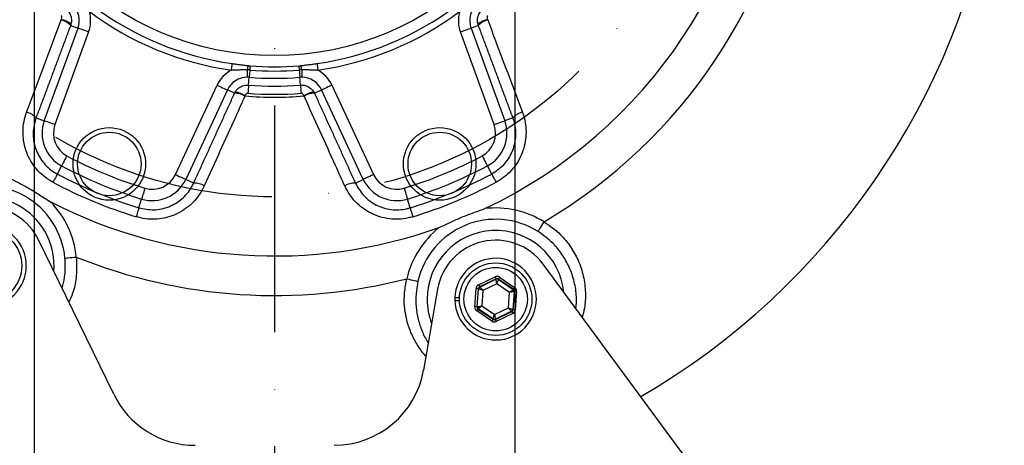
# Model space of a CAD drawing. Extents: x 0 to 9200, y 0 to 5940.
# Drawn here: x 6808 to 7025, y 1344 to 1438 of the extents above; entities that cross this region are included whole.
import ezdxf

# ---------------------------------------------------------------- set-up
doc = ezdxf.new("R2010")
doc.units = 0
doc.header["$LTSCALE"] = 5
doc.header["$MEASUREMENT"] = 0
doc.linetypes.add('GEN7', pattern=[15, 10, -2.5, 0, -2.5])
doc.layers.get('0').update_dxf_attribs({"linetype": 'CONTINUOUS'})
doc.layers.add('7', color=4, linetype='GEN7')
doc.styles.add('ISO', font='GENISO.SHX')
doc.dimstyles.new('GEN-ISO', dxfattribs={"dimtxt": 50, "dimasz": 50, "dimexe": 40, "dimexo": 1, "dimgap": 30, "dimtad": 0, "dimtih": 1, "dimtoh": 1, "dimdec": 1, "dimdsep": 46, "dimtxsty": 'ISO', "dimcen": 2, "dimclrd": 256, "dimclre": 256, "dimclrt": 2, "dimadec": 0, "dimazin": 0, "dimtp": 0.1, "dimtm": 0.1, "dimtfac": 0.05, "dimtdec": 1, "dimtix": 1, "dimtmove": 2, "dimatfit": 3, "dimfxl": 1, "dimtolj": 1, "dimarcsym": 0})

# ---------------------------------------------------------------- blocks, each defined once
blk = doc.blocks.new('*D49')
at = {"color": 3}
for p, q in [((6811.19, 1492.85), (6811.19, 1156.12)), ((6917.19, 1492.85), (6917.19, 1156.12)), ((6776.19, 1181.12), (6741.19, 1181.12)), ((6811.19, 1181.12), (6917.19, 1181.12)), ((6952.19, 1181.12), (6987.19, 1181.12))]:
    blk.add_line(p, q, dxfattribs=at)
for points in [[(6776.19, 1186.96), (6776.19, 1175.29), (6811.19, 1181.12)], [(6952.19, 1186.96), (6952.19, 1175.29), (6917.19, 1181.12)]]:
    blk.add_solid(points, dxfattribs=at)

msp = doc.modelspace()

# ---------------------------------------------------------------- linework, layer by layer
at = {"color": 7, "linetype": 'Continuous'}
for p, q in [((6813.41, 1415.37), (6820.84, 1435.8)), ((6819.21, 1436.39), (6820.84, 1435.8)), ((6909.17, 1436.39), (6907.54, 1435.8)), ((6907.54, 1435.8), (6914.97, 1415.37)), ((6823.19, 1434.95), (6815.75, 1414.52)), ((6912.63, 1414.52), (6905.19, 1434.95)), ((6858.47, 1423.22), (6858.61, 1424.95)), ((6869.91, 1423.22), (6869.77, 1424.95)), ((6842.34, 1403.5), (6851.53, 1423.21)), ((6876.85, 1423.21), (6886.04, 1403.5)), ((6853.79, 1422.15), (6844.61, 1402.45)), ((6855.37, 1421.42), (6853.79, 1422.15)), ((6873.01, 1421.42), (6874.59, 1422.15)), ((6883.77, 1402.45), (6874.59, 1422.15)), ((6811.6, 1416.03), (6813.41, 1415.37)), ((6916.78, 1416.03), (6914.97, 1415.37)), ((6816.28, 1403.63), (6817.23, 1405.42)), ((6912.1, 1403.63), (6911.15, 1405.42)), ((6846.36, 1401.63), (6844.61, 1402.45)), ((6882.03, 1401.63), (6883.77, 1402.45)), ((6834.27, 1396.18), (6834.87, 1398.11)), ((6894.11, 1396.18), (6893.52, 1398.11)), ((6828.71, 1355.09), (6812.13, 1389.12)), ((7000.82, 1278.85), (6923.45, 1383.77)), ((6909.21, 1379.22), (6912.84, 1380.97)), ((6913.06, 1380.52), (6909.43, 1378.77)), ((6909.49, 1378.73), (6913.05, 1380.45)), ((6913.23, 1379.43), (6910.18, 1377.95)), ((6913.05, 1380.45), (6913.06, 1380.52)), ((6916.03, 1377.53), (6913.23, 1379.43)), ((6913.56, 1380.49), (6913.55, 1380.42)), ((6913.55, 1380.42), (6916.83, 1378.19)), ((6916.89, 1378.22), (6913.56, 1380.49)), ((6913.84, 1380.9), (6917.17, 1378.64)), ((6900.17, 1378.28), (6897.07, 1360.42)), ((6908.36, 1374.37), (6908.65, 1378.39)), ((6909.15, 1378.36), (6908.85, 1374.33)), ((6908.92, 1374.37), (6909.21, 1378.32)), ((6909.21, 1378.32), (6909.15, 1378.36)), ((6909.43, 1378.77), (6909.49, 1378.73)), ((6910.18, 1377.95), (6909.94, 1374.58)), ((6915.78, 1374.15), (6916.03, 1377.53)), ((6917.05, 1377.74), (6916.76, 1373.79)), ((6916.82, 1373.75), (6917.11, 1377.77)), ((6916.83, 1378.19), (6916.89, 1378.22)), ((6917.11, 1377.77), (6917.05, 1377.74)), ((6917.61, 1377.74), (6917.31, 1373.71)), ((6904.99, 1376.32), (6903.99, 1376.32)), ((6903.99, 1375.79), (6904.99, 1375.79)), ((6912.13, 1371.21), (6908.79, 1373.47)), ((6908.85, 1374.33), (6908.92, 1374.37)), ((6909.14, 1373.92), (6909.07, 1373.88)), ((6909.07, 1373.88), (6912.41, 1371.62)), ((6912.41, 1371.69), (6909.14, 1373.92)), ((6909.94, 1374.58), (6912.73, 1372.68)), ((6912.73, 1372.68), (6915.78, 1374.15)), ((6916.48, 1373.38), (6912.91, 1371.65)), ((6912.91, 1371.58), (6916.53, 1373.34)), ((6916.75, 1372.89), (6913.12, 1371.13)), ((6916.53, 1373.34), (6916.48, 1373.38)), ((6916.76, 1373.79), (6916.82, 1373.75)), ((6912.41, 1371.62), (6912.41, 1371.69)), ((6912.91, 1371.65), (6912.91, 1371.58))]:
    msp.add_line(p, q, dxfattribs=at)
for points in [[(6823.19, 1434.95), (6822.75, 1435.11), (6822.32, 1435.26), (6821.92, 1435.41), (6821.57, 1435.53), (6821.28, 1435.64), (6821.06, 1435.72), (6820.91, 1435.78), (6820.84, 1435.8)], [(6905.19, 1434.95), (6905.63, 1435.11), (6906.06, 1435.26), (6906.46, 1435.41), (6906.81, 1435.53), (6907.1, 1435.64), (6907.32, 1435.72), (6907.47, 1435.78), (6907.54, 1435.8)], [(6854.82, 1427.96), (6854.81, 1427.88), (6854.79, 1427.77), (6854.77, 1427.61), (6854.75, 1427.43), (6854.72, 1427.23), (6854.68, 1427.01), (6854.65, 1426.77), (6854.62, 1426.52)], [(6858.81, 1427.48), (6858.81, 1427.43), (6858.8, 1427.36), (6858.8, 1427.27), (6858.79, 1427.16), (6858.78, 1427.03), (6858.76, 1426.88), (6858.75, 1426.72), (6858.74, 1426.55)], [(6869.57, 1427.48), (6869.57, 1427.43), (6869.58, 1427.36), (6869.59, 1427.27), (6869.59, 1427.16), (6869.6, 1427.03), (6869.62, 1426.88), (6869.63, 1426.72), (6869.64, 1426.55)], [(6873.56, 1427.96), (6873.57, 1427.88), (6873.59, 1427.77), (6873.61, 1427.61), (6873.64, 1427.43), (6873.66, 1427.23), (6873.7, 1427.01), (6873.73, 1426.77), (6873.76, 1426.52)], [(6858.19, 1426.58), (6858.19, 1426.25), (6858.19, 1425.95), (6858.19, 1425.68), (6858.19, 1425.44), (6858.19, 1425.25), (6858.19, 1425.11), (6858.19, 1425.01), (6858.19, 1424.97)], [(6858.74, 1426.55), (6858.71, 1426.22), (6858.69, 1425.92), (6858.66, 1425.65), (6858.65, 1425.42), (6858.63, 1425.23), (6858.62, 1425.09), (6858.61, 1424.99), (6858.61, 1424.95)], [(6869.64, 1426.55), (6869.67, 1426.22), (6869.69, 1425.92), (6869.72, 1425.65), (6869.73, 1425.42), (6869.75, 1425.23), (6869.76, 1425.09), (6869.77, 1424.99), (6869.77, 1424.95)], [(6870.19, 1426.58), (6870.19, 1426.25), (6870.19, 1425.95), (6870.19, 1425.68), (6870.19, 1425.44), (6870.19, 1425.25), (6870.19, 1425.11), (6870.19, 1425.01), (6870.19, 1424.97)], [(6851.53, 1423.21), (6851.96, 1423.01), (6852.37, 1422.81), (6852.75, 1422.64), (6853.09, 1422.48), (6853.37, 1422.35), (6853.59, 1422.25), (6853.73, 1422.18), (6853.79, 1422.15)], [(6858.47, 1423.22), (6858.46, 1423.18), (6858.45, 1423.07), (6858.44, 1422.91), (6858.42, 1422.69), (6858.4, 1422.43), (6858.38, 1422.13), (6858.35, 1421.8), (6858.32, 1421.44)], [(6869.91, 1423.22), (6869.92, 1423.18), (6869.93, 1423.07), (6869.94, 1422.91), (6869.96, 1422.69), (6869.98, 1422.43), (6870, 1422.13), (6870.03, 1421.8), (6870.06, 1421.44)], [(6876.85, 1423.21), (6876.42, 1423.01), (6876.01, 1422.81), (6875.63, 1422.64), (6875.29, 1422.48), (6875.01, 1422.35), (6874.79, 1422.25), (6874.65, 1422.18), (6874.59, 1422.15)], [(6815.75, 1414.52), (6815.31, 1414.68), (6814.88, 1414.84), (6814.49, 1414.98), (6814.14, 1415.11), (6813.85, 1415.21), (6813.62, 1415.29), (6813.47, 1415.35), (6813.41, 1415.37)], [(6912.63, 1414.52), (6913.07, 1414.68), (6913.5, 1414.84), (6913.89, 1414.98), (6914.24, 1415.11), (6914.54, 1415.21), (6914.76, 1415.29), (6914.91, 1415.35), (6914.97, 1415.37)], [(6818.4, 1407.62), (6818.18, 1407.21), (6817.97, 1406.8), (6817.77, 1406.43), (6817.6, 1406.1), (6817.45, 1405.83), (6817.34, 1405.62), (6817.27, 1405.48), (6817.23, 1405.42)], [(6909.98, 1407.62), (6910.2, 1407.21), (6910.41, 1406.8), (6910.61, 1406.43), (6910.78, 1406.1), (6910.93, 1405.83), (6911.04, 1405.62), (6911.12, 1405.48), (6911.15, 1405.42)], [(6816.28, 1403.63), (6816.26, 1403.58), (6816.2, 1403.47), (6816.11, 1403.3), (6815.99, 1403.08), (6815.85, 1402.81), (6815.69, 1402.51), (6815.51, 1402.17), (6815.32, 1401.81)], [(6842.34, 1403.5), (6842.77, 1403.3), (6843.18, 1403.11), (6843.57, 1402.93), (6843.9, 1402.78), (6844.19, 1402.65), (6844.4, 1402.54), (6844.54, 1402.48), (6844.61, 1402.45)], [(6886.04, 1403.5), (6885.61, 1403.3), (6885.2, 1403.11), (6884.81, 1402.93), (6884.48, 1402.78), (6884.19, 1402.65), (6883.98, 1402.54), (6883.84, 1402.48), (6883.77, 1402.45)], [(6912.1, 1403.63), (6912.12, 1403.58), (6912.18, 1403.47), (6912.27, 1403.3), (6912.39, 1403.08), (6912.53, 1402.81), (6912.69, 1402.51), (6912.87, 1402.17), (6913.06, 1401.81)], [(6835.6, 1400.5), (6835.46, 1400.05), (6835.33, 1399.62), (6835.2, 1399.21), (6835.09, 1398.86), (6835, 1398.56), (6834.93, 1398.33), (6834.89, 1398.18), (6834.87, 1398.11)], [(6892.78, 1400.5), (6892.92, 1400.05), (6893.06, 1399.62), (6893.18, 1399.21), (6893.29, 1398.86), (6893.38, 1398.56), (6893.45, 1398.33), (6893.5, 1398.18), (6893.52, 1398.11)], [(6834.27, 1396.18), (6834.26, 1396.13), (6834.22, 1396.01), (6834.16, 1395.82), (6834.09, 1395.59), (6834, 1395.3), (6833.9, 1394.96), (6833.79, 1394.6), (6833.67, 1394.21)], [(6894.11, 1396.18), (6894.12, 1396.13), (6894.16, 1396.01), (6894.22, 1395.82), (6894.29, 1395.59), (6894.38, 1395.3), (6894.48, 1394.96), (6894.59, 1394.6), (6894.71, 1394.21)], [(6922.33, 1390.97), (6922.36, 1391.03), (6922.45, 1391.16), (6922.57, 1391.36), (6922.74, 1391.63), (6922.94, 1391.94), (6923.16, 1392.3), (6923.4, 1392.68), (6923.65, 1393.08)], [(6817.96, 1385.1), (6818.03, 1385.1), (6818.19, 1385.12), (6818.42, 1385.14), (6818.73, 1385.17), (6819.11, 1385.2), (6819.53, 1385.24), (6819.98, 1385.29), (6820.45, 1385.33)], [(6893.39, 1380.55), (6893.85, 1380.45), (6894.3, 1380.34), (6894.71, 1380.25), (6895.07, 1380.17), (6895.38, 1380.1), (6895.61, 1380.04), (6895.76, 1380.01), (6895.83, 1379.99)], [(6912.84, 1380.97), (6912.88, 1380.89), (6912.92, 1380.8), (6912.96, 1380.73), (6912.99, 1380.66), (6913.02, 1380.6), (6913.04, 1380.56), (6913.06, 1380.53), (6913.06, 1380.52)], [(6913.23, 1379.43), (6913.2, 1379.63), (6913.16, 1379.82), (6913.13, 1379.99), (6913.11, 1380.15), (6913.09, 1380.27), (6913.07, 1380.37), (6913.06, 1380.43), (6913.05, 1380.45)], [(6913.55, 1380.42), (6913.55, 1380.39), (6913.53, 1380.34), (6913.5, 1380.24), (6913.46, 1380.12), (6913.41, 1379.97), (6913.35, 1379.8), (6913.29, 1379.62), (6913.23, 1379.43)], [(6913.84, 1380.9), (6913.79, 1380.82), (6913.73, 1380.74), (6913.68, 1380.67), (6913.64, 1380.61), (6913.61, 1380.56), (6913.58, 1380.52), (6913.56, 1380.5), (6913.56, 1380.49)], [(6909.15, 1378.36), (6909.14, 1378.36), (6909.11, 1378.36), (6909.06, 1378.36), (6909, 1378.37), (6908.92, 1378.37), (6908.84, 1378.38), (6908.75, 1378.39), (6908.65, 1378.39)], [(6909.21, 1379.22), (6909.25, 1379.13), (6909.29, 1379.05), (6909.33, 1378.97), (6909.37, 1378.9), (6909.39, 1378.85), (6909.41, 1378.81), (6909.43, 1378.78), (6909.43, 1378.77)], [(6910.18, 1377.95), (6910, 1378.02), (6909.81, 1378.09), (6909.65, 1378.15), (6909.5, 1378.21), (6909.38, 1378.25), (6909.29, 1378.29), (6909.23, 1378.31), (6909.21, 1378.32)], [(6909.49, 1378.73), (6909.5, 1378.71), (6909.55, 1378.67), (6909.61, 1378.59), (6909.7, 1378.5), (6909.8, 1378.38), (6909.92, 1378.25), (6910.05, 1378.1), (6910.18, 1377.95)], [(6916.03, 1377.53), (6916.18, 1377.65), (6916.33, 1377.78), (6916.47, 1377.89), (6916.59, 1377.99), (6916.69, 1378.07), (6916.76, 1378.14), (6916.81, 1378.18), (6916.83, 1378.19)], [(6917.05, 1377.74), (6917.02, 1377.74), (6916.96, 1377.72), (6916.87, 1377.7), (6916.74, 1377.68), (6916.59, 1377.64), (6916.41, 1377.61), (6916.22, 1377.57), (6916.03, 1377.53)], [(6917.17, 1378.64), (6917.12, 1378.56), (6917.07, 1378.48), (6917.02, 1378.41), (6916.98, 1378.35), (6916.94, 1378.29), (6916.92, 1378.26), (6916.9, 1378.23), (6916.89, 1378.22)], [(6917.61, 1377.74), (6917.51, 1377.74), (6917.42, 1377.75), (6917.33, 1377.76), (6917.26, 1377.76), (6917.2, 1377.77), (6917.15, 1377.77), (6917.12, 1377.77), (6917.11, 1377.77)], [(6908.85, 1374.33), (6908.84, 1374.34), (6908.81, 1374.34), (6908.77, 1374.34), (6908.71, 1374.35), (6908.63, 1374.35), (6908.54, 1374.36), (6908.45, 1374.36), (6908.36, 1374.37)], [(6909.07, 1373.88), (6909.07, 1373.88), (6909.05, 1373.85), (6909.02, 1373.81), (6908.99, 1373.76), (6908.95, 1373.7), (6908.9, 1373.63), (6908.85, 1373.55), (6908.79, 1373.47)], [(6908.92, 1374.37), (6908.94, 1374.37), (6909, 1374.38), (6909.1, 1374.4), (6909.22, 1374.43), (6909.38, 1374.46), (6909.55, 1374.5), (6909.74, 1374.54), (6909.94, 1374.58)], [(6909.94, 1374.58), (6909.78, 1374.45), (6909.63, 1374.33), (6909.5, 1374.21), (6909.38, 1374.11), (6909.28, 1374.03), (6909.2, 1373.97), (6909.15, 1373.93), (6909.14, 1373.92)], [(6916.48, 1373.38), (6916.46, 1373.39), (6916.42, 1373.44), (6916.35, 1373.51), (6916.27, 1373.61), (6916.16, 1373.73), (6916.04, 1373.86), (6915.92, 1374), (6915.78, 1374.15)], [(6915.78, 1374.15), (6915.97, 1374.08), (6916.15, 1374.02), (6916.32, 1373.95), (6916.47, 1373.9), (6916.59, 1373.85), (6916.68, 1373.82), (6916.74, 1373.8), (6916.76, 1373.79)], [(6916.53, 1373.34), (6916.54, 1373.33), (6916.55, 1373.3), (6916.57, 1373.26), (6916.6, 1373.2), (6916.63, 1373.13), (6916.67, 1373.06), (6916.71, 1372.97), (6916.75, 1372.89)], [(6917.31, 1373.71), (6917.22, 1373.72), (6917.13, 1373.73), (6917.04, 1373.73), (6916.96, 1373.74), (6916.9, 1373.74), (6916.86, 1373.75), (6916.83, 1373.75), (6916.82, 1373.75)], [(6912.41, 1371.62), (6912.4, 1371.61), (6912.38, 1371.59), (6912.36, 1371.55), (6912.32, 1371.5), (6912.28, 1371.43), (6912.23, 1371.36), (6912.18, 1371.29), (6912.13, 1371.21)], [(6912.41, 1371.69), (6912.42, 1371.71), (6912.44, 1371.77), (6912.47, 1371.86), (6912.51, 1371.99), (6912.56, 1372.13), (6912.61, 1372.3), (6912.67, 1372.49), (6912.73, 1372.68)], [(6912.73, 1372.68), (6912.77, 1372.48), (6912.8, 1372.29), (6912.83, 1372.11), (6912.86, 1371.96), (6912.88, 1371.83), (6912.9, 1371.74), (6912.91, 1371.68), (6912.91, 1371.65)], [(6912.91, 1371.58), (6912.91, 1371.57), (6912.92, 1371.55), (6912.94, 1371.5), (6912.97, 1371.45), (6913, 1371.38), (6913.04, 1371.3), (6913.08, 1371.22), (6913.12, 1371.13)]]:
    msp.add_lwpolyline(points, dxfattribs=at)
for centre, radius in [((6864.19, 1493.85), 64.13), ((6827.74, 1405.85), 8), ((6827.74, 1405.85), 7), ((6900.64, 1405.85), 8), ((6900.64, 1405.85), 7), ((6800.44, 1383.43), 8), ((6912.98, 1376.05), 8), ((6912.98, 1376.05), 7)]:
    msp.add_circle(centre, radius, dxfattribs=at)
for centre, radius, start, end in [((6864.19, 1493.85), 161, 300.115, 40.9825), ((6864.19, 1493.85), 108.29, 295.381, 357.119), ((6864.19, 1493.85), 117, 300.5456, 351.9544), ((6816.26, 1437.47), 4.88, 340, 44.756), ((6864.19, 1493.85), 66.55, 233.094, 261.906), ((6864.19, 1493.85), 66.55, 278.094, 306.906), ((6912.12, 1437.47), 4.88, 135.244, 200), ((6816.26, 1437.47), 7.37, 340, 15.7924), ((6864.19, 1493.85), 68, 233.094, 261.906), ((6864.19, 1493.85), 68, 278.094, 306.906), ((6912.12, 1437.47), 7.37, 164.2076, 200), ((6816.12, 1433.41), 4.3, 44.0066, 76.2004), ((6816.47, 1433.34), 4.35, 49.5541, 80.8791), ((6911.91, 1433.34), 4.35, 99.1209, 130.4459), ((6912.26, 1433.41), 4.3, 103.7996, 135.9934), ((6867.32, 1425.78), 9.17, 169.0307, 174.9651), ((6864.19, 1493.85), 66.59, 265.3673, 274.6327), ((6861.06, 1425.78), 9.17, 5.0349, 10.9693), ((6858.21, 1420.09), 7.37, 119.2076, 155), ((6858.21, 1420.09), 4.88, 90.244, 155), ((6864.19, 1493.85), 69.12, 265.3673, 274.6327), ((6864.19, 1493.85), 67.52, 265.3673, 274.6327), ((6870.17, 1420.09), 4.88, 25, 89.756), ((6870.17, 1420.09), 7.37, 25, 60.7924), ((6864.19, 1493.85), 70.85, 265.3673, 274.6327), ((6855.44, 1417.12), 4.3, 58.7993, 90.9937), ((6855.15, 1417.32), 4.35, 54.1207, 85.446), ((6864.19, 1493.85), 73.29, 264.9146, 275.0854), ((6864.19, 1493.85), 72.65, 265.3673, 274.6327), ((6873.23, 1417.32), 4.35, 94.554, 125.8793), ((6872.94, 1417.12), 4.3, 89.0063, 121.2007), ((6808.5, 1413.08), 4.28, 43.6058, 76.3867), ((6919.88, 1413.08), 4.28, 103.6133, 136.3942), ((6821.04, 1412.59), 8.12, 160, 242.0309), ((6821.04, 1412.59), 5.63, 160, 242.0309), ((6907.34, 1412.59), 5.63, 297.9691, 20), ((6907.34, 1412.59), 8.12, 297.9691, 20), ((6864.19, 1493.85), 97.63, 242.0309, 252.9691), ((6864.19, 1493.85), 97.63, 287.0309, 297.9691), ((6864.19, 1493.85), 100.12, 242.0309, 252.9691), ((6864.19, 1493.85), 100.12, 287.0309, 297.9691), ((6864.19, 1493.85), 102.15, 242.0309, 252.9691), ((6837.24, 1405.88), 5.63, 252.9691, 335), ((6891.14, 1405.88), 5.63, 205, 287.0309), ((6864.19, 1493.85), 102.15, 287.0309, 297.9691), ((6864.19, 1493.85), 104.21, 242.0309, 252.9691), ((6837.24, 1405.88), 8.12, 252.9691, 335), ((6846.46, 1397.35), 4.28, 58.6131, 91.3944), ((6881.92, 1397.35), 4.28, 88.6056, 121.3869), ((6891.14, 1405.88), 8.12, 205, 287.0309), ((6864.19, 1493.85), 104.21, 287.0309, 297.9691), ((6800.44, 1383.43), 17.6, 5.4331, 114.5669), ((6800.44, 1383.43), 15.12, 355.2467, 181.0596), ((6864.19, 1493.85), 108.29, 242.881, 289.619), ((6800.44, 1383.43), 20.1, 5.4331, 44.2868), ((6800.44, 1383.43), 13, 25.9804, 150.3259), ((6912.98, 1376.05), 20.1, 57.9331, 96.7868), ((6800.44, 1383.43), 9, 181.6939, 178.3061), ((6912.98, 1376.05), 17.6, 57.9331, 167.0669), ((6912.98, 1376.05), 20.1, 128.2132, 167.0669), ((6912.98, 1376.05), 15.12, 5.6721, 180), ((6912.98, 1376.05), 13, 36.4058, 170.1405), ((6864.19, 1493.85), 117, 248.0456, 284.4544), ((6912.98, 1376.05), 9, 181.6939, 178.3061), ((6913.27, 1380), 0.5, 55.815, 115.7922), ((6909.71, 1378.28), 0.5, 115.8144, 175.7933), ((6916.55, 1377.78), 0.5, 355.8147, 55.7932), ((6912.98, 1376.05), 15.12, 180, 200.8742), ((6912.98, 1376.05), 9, 178.3061, 181.6939), ((6909.42, 1374.33), 0.5, 175.8154, 235.7933), ((6916.26, 1373.83), 0.5, 295.8144, 355.7933), ((6912.69, 1372.1), 0.5, 235.815, 295.7922), ((6877.37, 1363.85), 20, 270, 350.1405), ((6846.69, 1363.85), 20, 205.9804, 270)]:
    msp.add_arc(centre, radius, start, end, dxfattribs=at)
for centre, major_axis, ratio, start_param, end_param in [((6913.28, 1380.07), (-0.073, -0.998), 0.999797, 2.618082, 3.665103), ((6913.28, 1380.07), (0.037, 0.499), 0.999391, 5.759674, 6.806696), ((6909.65, 1378.32), (0.827, -0.562), 0.999797, 2.618082, 3.665103), ((6909.65, 1378.32), (0.414, -0.281), 0.999391, 2.618082, 3.665103), ((6916.61, 1377.81), (0.45, 0.218), 0.999391, 5.759674, 6.806696), ((6916.61, 1377.81), (-0.9, -0.435), 0.999797, 2.618082, 3.665103), ((6909.35, 1374.3), (0.9, 0.435), 0.999797, 2.618082, 3.665103), ((6909.35, 1374.3), (0.45, 0.218), 0.999391, 2.618082, 3.665103), ((6916.32, 1373.79), (0.414, -0.281), 0.999391, 5.759674, 6.806696), ((6916.32, 1373.79), (-0.827, 0.562), 0.999797, 2.618082, 3.665103), ((6912.69, 1372.03), (0.073, 0.998), 0.999797, 2.618082, 3.665103), ((6912.69, 1372.03), (0.037, 0.499), 0.999391, 2.618082, 3.665103)]:
    msp.add_ellipse(centre, major_axis=major_axis, ratio=ratio, start_param=start_param, end_param=end_param, dxfattribs=at)
for points, knots in [([(6817.16, 1437.63), (6817.21, 1437.74), (6817.28, 1437.93), (6817.3, 1438.19), (6817.25, 1438.36), (6817.19, 1438.44), (6817.16, 1438.48), (6817.14, 1438.5)], [0, 0, 0, 0, 0.363531, 0.672575, 0.827013, 0.925016, 1, 1, 1, 1]), ([(6818.3, 1439.86), (6818.38, 1439.79), (6818.73, 1439.47), (6819.19, 1438.77), (6819.47, 1437.71), (6819.35, 1437), (6819.29, 1436.65)], [0, 0, 0, 0, 0.09674, 0.3957698, 0.698068, 1, 1, 1, 1]), ([(6909.09, 1436.65), (6909.05, 1436.81), (6908.94, 1437.3), (6909, 1438.16), (6909.37, 1439.13), (6909.84, 1439.62), (6910.08, 1439.86)], [0, 0, 0, 0, 0.137841, 0.429124, 0.713651, 1, 1, 1, 1]), ([(6911.24, 1438.5), (6911.21, 1438.47), (6911.16, 1438.42), (6911.1, 1438.27), (6911.08, 1438.05), (6911.14, 1437.82), (6911.2, 1437.68), (6911.22, 1437.63)], [0, 0, 0, 0, 0.13328, 0.230065, 0.498913, 0.828595, 1, 1, 1, 1]), ([(6809.5, 1417.24), (6810.08, 1418.78), (6812.63, 1425.56), (6815.18, 1432.34), (6817.15, 1437.58)], [0, 0, 0, 0, 0.22688, 1, 1, 1, 1]), ([(6911.23, 1437.58), (6911.81, 1436.04), (6914.36, 1429.26), (6916.91, 1422.48), (6918.88, 1417.24)], [0, 0, 0, 0, 0.226879, 1, 1, 1, 1]), ([(6858.32, 1427.52), (6858.38, 1427.52), (6858.55, 1427.5), (6858.71, 1427.49), (6858.81, 1427.48)], [0, 0, 0, 0, 0.381834, 1, 1, 1, 1]), ([(6869.57, 1427.48), (6869.67, 1427.49), (6869.83, 1427.5), (6870, 1427.52), (6870.06, 1427.52)], [0, 0, 0, 0, 0.618166, 1, 1, 1, 1]), ([(6858.61, 1424.95), (6858.5, 1424.96), (6858.36, 1424.97), (6858.22, 1424.97), (6858.19, 1424.97)], [0, 0, 0, 0, 0.793792, 1, 1, 1, 1]), ([(6870.19, 1424.97), (6870.16, 1424.97), (6870.02, 1424.97), (6869.88, 1424.96), (6869.77, 1424.95)], [0, 0, 0, 0, 0.206208, 1, 1, 1, 1]), ([(6855.49, 1421.66), (6855.58, 1421.79), (6855.85, 1422.22), (6856.5, 1422.78), (6857.45, 1423.21), (6858.13, 1423.22), (6858.47, 1423.22)], [0, 0, 0, 0, 0.13784, 0.429124, 0.713651, 1, 1, 1, 1]), ([(6869.91, 1423.22), (6870.03, 1423.23), (6870.49, 1423.25), (6871.31, 1423.08), (6872.26, 1422.53), (6872.68, 1421.95), (6872.89, 1421.66)], [0, 0, 0, 0, 0.0967402, 0.39577, 0.6980673, 1, 1, 1, 1]), ([(6857.67, 1420.8), (6856.99, 1419.3), (6854, 1412.7), (6851, 1406.11), (6848.69, 1401.01)], [0, 0, 0, 0, 0.226879, 1, 1, 1, 1]), ([(6858.32, 1421.44), (6858.28, 1421.44), (6858.21, 1421.44), (6858.06, 1421.38), (6857.9, 1421.24), (6857.77, 1421.04), (6857.71, 1420.89), (6857.69, 1420.85)], [0, 0, 0, 0, 0.133281, 0.2300666, 0.4989106, 0.8285944, 1, 1, 1, 1]), ([(6870.69, 1420.85), (6870.64, 1420.95), (6870.56, 1421.14), (6870.39, 1421.33), (6870.24, 1421.42), (6870.14, 1421.44), (6870.08, 1421.44), (6870.06, 1421.44)], [0, 0, 0, 0, 0.3635351, 0.6725747, 0.8270127, 0.925016, 1, 1, 1, 1]), ([(6879.69, 1401.01), (6879.01, 1402.5), (6876.02, 1409.1), (6873.03, 1415.7), (6870.71, 1420.8)], [0, 0, 0, 0, 0.226879, 1, 1, 1, 1]), ([(6815.32, 1401.81), (6815.02, 1401.98), (6814.11, 1402.49), (6812.72, 1403.58), (6811.28, 1405.12), (6810.13, 1406.91), (6809.28, 1408.87), (6808.79, 1410.95), (6808.65, 1413.08), (6808.86, 1415.21), (6809.29, 1416.56), (6809.5, 1417.24)], [0, 0, 0, 0, 0.057023, 0.173131, 0.289243, 0.40685, 0.524465, 0.643299, 0.762141, 0.881067, 1, 1, 1, 1]), ([(6918.88, 1417.24), (6919.02, 1416.83), (6919.38, 1415.76), (6919.68, 1413.94), (6919.7, 1411.84), (6919.35, 1409.77), (6918.68, 1407.79), (6917.68, 1405.95), (6916.4, 1404.31), (6914.86, 1402.88), (6913.66, 1402.17), (6913.06, 1401.81)], [0, 0, 0, 0, 0.072773, 0.190108, 0.307434, 0.42335, 0.539257, 0.654471, 0.769679, 0.884841, 1, 1, 1, 1]), ([(6811.6, 1416.03), (6811.3, 1414.93), (6810.71, 1412.73), (6811.29, 1409.27), (6812.91, 1406.23), (6814.82, 1404.46), (6816.04, 1403.77), (6816.28, 1403.63)], [0, 0, 0, 0, 0.238077, 0.475817, 0.710904, 0.942848, 1, 1, 1, 1]), ([(6912.1, 1403.63), (6913.03, 1404.26), (6914.91, 1405.5), (6916.75, 1408.41), (6917.58, 1411.69), (6917.37, 1414.32), (6916.9, 1415.7), (6916.78, 1416.03)], [0, 0, 0, 0, 0.230005, 0.4602445, 0.6920798, 0.9269124, 1, 1, 1, 1]), ([(6805.4, 1402.91), (6806.14, 1402.52), (6807.62, 1401.74), (6809.99, 1400.54), (6812.35, 1399.05), (6814, 1397.99), (6814.83, 1397.46)], [0, 0, 0, 0, 0.230496, 0.4608772, 0.730298, 1, 1, 1, 1]), ([(6834.27, 1396.18), (6835.38, 1395.96), (6837.59, 1395.51), (6840.94, 1396.27), (6843.85, 1398), (6845.56, 1400.01), (6846.2, 1401.32), (6846.36, 1401.63)], [0, 0, 0, 0, 0.230005, 0.460244, 0.69208, 0.926913, 1, 1, 1, 1]), ([(6882.03, 1401.63), (6882.6, 1400.65), (6883.74, 1398.67), (6886.59, 1396.63), (6889.89, 1395.63), (6892.49, 1395.73), (6893.84, 1396.11), (6894.11, 1396.18)], [0, 0, 0, 0, 0.238077, 0.475817, 0.710904, 0.942848, 1, 1, 1, 1]), ([(6848.69, 1401.01), (6848.5, 1400.62), (6848, 1399.6), (6846.93, 1398.11), (6845.45, 1396.61), (6843.75, 1395.39), (6841.87, 1394.46), (6839.86, 1393.87), (6837.79, 1393.62), (6835.69, 1393.7), (6834.34, 1394.04), (6833.67, 1394.21)], [0, 0, 0, 0, 0.072773, 0.190107, 0.307434, 0.42335, 0.539257, 0.654471, 0.769679, 0.884841, 1, 1, 1, 1]), ([(6894.71, 1394.21), (6894.38, 1394.12), (6893.37, 1393.84), (6891.63, 1393.62), (6889.52, 1393.7), (6887.44, 1394.15), (6885.45, 1394.93), (6883.63, 1396.05), (6882.03, 1397.46), (6880.67, 1399.12), (6880.02, 1400.38), (6879.69, 1401.01)], [0, 0, 0, 0, 0.057023, 0.173131, 0.289243, 0.40685, 0.524466, 0.643299, 0.762141, 0.881067, 1, 1, 1, 1]), ([(6900.55, 1391.84), (6901.31, 1392.2), (6902.83, 1392.9), (6905.22, 1394.05), (6907.85, 1395.01), (6909.69, 1395.68), (6910.61, 1396.01)], [0, 0, 0, 0, 0.230496, 0.460877, 0.7302981, 1, 1, 1, 1]), ([(6923.65, 1393.08), (6924.93, 1392.2), (6927.16, 1390.65), (6929.58, 1387.64), (6931.32, 1384.56), (6932.43, 1381.13), (6932.86, 1377.56), (6932.73, 1374.5), (6932.26, 1372.73), (6932.08, 1372.06)], [0, 0, 0, 0, 0.183278, 0.320347, 0.457475, 0.610332, 0.763349, 0.91158, 1, 1, 1, 1]), ([(6930.7, 1373.93), (6930.76, 1374.81), (6930.9, 1376.77), (6930.4, 1379.88), (6929.35, 1383.02), (6927.73, 1385.87), (6925.52, 1388.66), (6923.48, 1390.13), (6922.33, 1390.97)], [0, 0, 0, 0, 0.139789, 0.313409, 0.48685, 0.64135, 0.795771, 1, 1, 1, 1]), ([(6817.31, 1378.49), (6817.52, 1379.27), (6818.11, 1381.4), (6818.02, 1383.66), (6817.96, 1385.1)], [0, 0, 0, 0, 0.364588, 1, 1, 1, 1]), ([(6820.45, 1385.33), (6820.52, 1383.78), (6820.63, 1381.08), (6819.89, 1377.71), (6819.11, 1376.04), (6818.81, 1375.4)], [0, 0, 0, 0, 0.4509, 0.78812, 1, 1, 1, 1]), ([(6897.61, 1363.51), (6897.55, 1363.56), (6896.8, 1364.29), (6895.65, 1366.01), (6894.23, 1368.62), (6893.29, 1371.48), (6892.8, 1374.46), (6892.78, 1377.54), (6893.19, 1379.55), (6893.39, 1380.55)], [0, 0, 0, 0, 0.013607, 0.180403, 0.347105, 0.509879, 0.67259, 0.836278, 1, 1, 1, 1]), ([(6895.83, 1379.99), (6895.66, 1379.06), (6895.32, 1377.2), (6895.37, 1374.37), (6895.82, 1371.61), (6896.72, 1368.99), (6897.51, 1367.24), (6898.07, 1366.46), (6898.11, 1366.4)], [0, 0, 0, 0, 0.195259, 0.390498, 0.586711, 0.783006, 0.985157, 1, 1, 1, 1])]:
    msp.add_open_spline(points, degree=3, knots=knots, dxfattribs=at)
for points in [[(6819.21, 1436.39), (6811.6, 1416.03)], [(6817.15, 1437.58), (6817.16, 1437.63)], [(6819.29, 1436.65), (6819.21, 1436.39)], [(6909.17, 1436.39), (6909.09, 1436.65)], [(6916.78, 1416.03), (6909.17, 1436.39)], [(6911.22, 1437.63), (6911.23, 1437.58)], [(6854.82, 1427.96), (6858.32, 1427.52)], [(6870.06, 1427.52), (6873.56, 1427.96)], [(6858.19, 1426.58), (6854.62, 1426.52)], [(6858.74, 1426.55), (6858.19, 1426.58)], [(6870.19, 1426.58), (6869.64, 1426.55)], [(6873.76, 1426.52), (6870.19, 1426.58)], [(6846.36, 1401.63), (6855.37, 1421.42)], [(6855.37, 1421.42), (6855.49, 1421.66)], [(6857.69, 1420.85), (6857.67, 1420.8)], [(6870.71, 1420.8), (6870.69, 1420.85)], [(6872.89, 1421.66), (6873.01, 1421.42)], [(6873.01, 1421.42), (6882.03, 1401.63)]]:
    msp.add_open_spline(points, degree=1, dxfattribs=at)
at = {"layer": '7'}
msp.add_line((6864.19, 1493.85), (6864.19, 1258.85), dxfattribs=at)
msp.add_circle((6864.19, 1493.85), 95.25, dxfattribs=at)

# ---------------------------------------------------------------- dimensions: what is measured, and where the dimension line sits
dim = msp.add_linear_dim(base=(6917.19, 1181.12), p1=(6811.19, 1493.85), p2=(6917.19, 1493.85), text='{\\Fgeniso.shx;.}', dimstyle='GEN-ISO', override={"dimasz": 35, "dimexe": 25, "dimtad": 1, "dimtih": 0, "dimtoh": 0, "dimlfac": 0.03937, "dimclrd": 3, "dimclre": 3, "dimadec": 2, "dimazin": 2, "dimlwd": 25, "dimlwe": 25})
dim.commit()
dim.dimension.update_dxf_attribs({"geometry": '*D49', "text_midpoint": (6864.19, 1181.12)})

doc.saveas('drawing.dxf')
